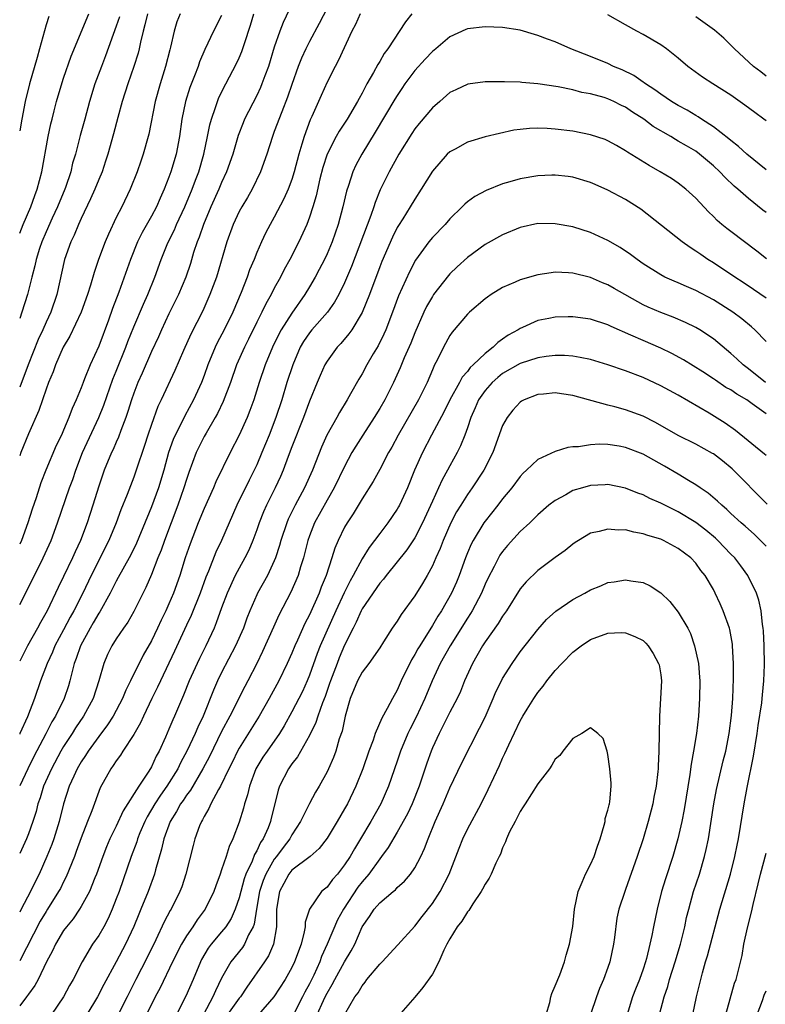
# Model space of a CAD drawing. Units: inches. Extents: x 2520000 to 2523000, y 1554000 to 1557000.
# Drawn here: x 2520000 to 2520085, y 1554640 to 1554752 of the extents above; entities that cross this region are included whole.
import ezdxf

# ---------------------------------------------------------------- set-up
doc = ezdxf.new("R2010")
doc.units = ezdxf.units.IN
doc.header["$MEASUREMENT"] = 0
doc.layers.add('LD25201554_2ft', color=84, linetype='Continuous')

msp = doc.modelspace()

# ---------------------------------------------------------------- linework, layer by layer
at = {"layer": 'LD25201554_2ft'}
for points, elevation in [([(2520031, 1554754.08), (2520029.99, 1554752.01), (2520029.62, 1554751), (2520029, 1554749.18), (2520028.33, 1554747), (2520027.92, 1554745.92), (2520027.59, 1554745), (2520027.42, 1554744.58), (2520027, 1554743.69), (2520025.62, 1554741), (2520025.44, 1554740.56), (2520024.88, 1554739.12), (2520024.26, 1554737), (2520023.57, 1554735), (2520023, 1554733.79), (2520022.67, 1554733), (2520021.77, 1554731), (2520020.92, 1554729), (2520020.44, 1554727.56), (2520020.2, 1554727), (2520019.81, 1554725.81), (2520019.45, 1554724.55), (2520018.92, 1554723), (2520018.08, 1554721), (2520017, 1554718.8), (2520016.15, 1554717), (2520015.8, 1554716.2), (2520015, 1554714.51), (2520013.94, 1554712.06), (2520013.47, 1554711), (2520013, 1554709.78), (2520012.73, 1554709), (2520012.33, 1554707.67), (2520012.09, 1554707), (2520011.52, 1554705.52), (2520011.25, 1554704.75), (2520011, 1554704.21), (2520010.64, 1554703.36), (2520010.46, 1554703), (2520009.62, 1554701), (2520009, 1554699.18), (2520008.34, 1554697), (2520007.68, 1554695), (2520006.92, 1554693), (2520006.3, 1554691.7), (2520006, 1554691), (2520005, 1554688.91), (2520004.37, 1554687.63), (2520003.13, 1554685), (2520002.36, 1554683.64), (2520002.03, 1554683), (2520000.9, 1554681), (2520000, 1554679.23)], 6746), ([(2520035, 1554753.65), (2520034.1, 1554751.9), (2520033, 1554749.84), (2520032.57, 1554749), (2520032.08, 1554747.92), (2520031.72, 1554747), (2520031, 1554744.95), (2520030.51, 1554743.49), (2520029.84, 1554741.84), (2520029, 1554739.57), (2520028.78, 1554739), (2520028.14, 1554737), (2520027.44, 1554735), (2520026.46, 1554733), (2520025.93, 1554732.07), (2520025.29, 1554731), (2520025, 1554730.46), (2520024.32, 1554729), (2520023.59, 1554727), (2520022.4, 1554723), (2520021.67, 1554721), (2520020.84, 1554719.16), (2520019.49, 1554716.51), (2520018.64, 1554714.64), (2520017.65, 1554712.35), (2520016.12, 1554709), (2520015.75, 1554708.25), (2520015, 1554706.2), (2520014.58, 1554705), (2520014.2, 1554703.8), (2520013.28, 1554701), (2520013, 1554700.2), (2520012.24, 1554698.24), (2520011.52, 1554696.48), (2520010.98, 1554695), (2520010.14, 1554693), (2520008.13, 1554689), (2520007.18, 1554687), (2520006.16, 1554685), (2520005.74, 1554684.26), (2520005, 1554682.82), (2520004.02, 1554681), (2520003.73, 1554680.27), (2520003.11, 1554679), (2520002.37, 1554677), (2520001.69, 1554675), (2520000.9, 1554672.9), (2520000.03, 1554671), (2520000, 1554670.95)], 6748), ([(2520044.65, 1554753), (2520043.94, 1554752.06), (2520041.91, 1554749), (2520041.52, 1554748.48), (2520041, 1554747.57), (2520040.78, 1554747.22), (2520040.29, 1554746.29), (2520039.55, 1554745), (2520039, 1554743.96), (2520038.65, 1554743.35), (2520038.48, 1554743), (2520037.31, 1554741), (2520036.38, 1554739.62), (2520036.04, 1554739), (2520035, 1554737.01), (2520034.52, 1554735.48), (2520034.19, 1554734.19), (2520033.75, 1554732.25), (2520033.37, 1554731), (2520033, 1554729.84), (2520032.69, 1554729), (2520031.79, 1554727), (2520030.75, 1554725), (2520030.12, 1554723.88), (2520029.69, 1554723), (2520029, 1554721.73), (2520028.64, 1554721), (2520028.04, 1554719.96), (2520027.59, 1554719), (2520027, 1554717.85), (2520026.06, 1554715.94), (2520025.59, 1554715), (2520024.7, 1554713), (2520023.99, 1554711), (2520023.18, 1554708.82), (2520022.54, 1554707.46), (2520022.28, 1554707), (2520021.22, 1554705.22), (2520021, 1554704.83), (2520020.39, 1554703.61), (2520020.11, 1554703), (2520019.27, 1554700.73), (2520019, 1554699.95), (2520018.71, 1554699), (2520018, 1554697), (2520016.5, 1554693), (2520016.12, 1554691.88), (2520015.75, 1554691), (2520015, 1554689.11), (2520014.36, 1554687.64), (2520013, 1554684.91), (2520012.31, 1554683.69), (2520011.82, 1554683), (2520011, 1554681.78), (2520010.51, 1554681), (2520010.01, 1554680), (2520009.58, 1554679), (2520009, 1554677), (2520008.35, 1554675), (2520007.28, 1554673), (2520006.35, 1554671.65), (2520005.96, 1554671), (2520005, 1554669.51), (2520004.7, 1554669), (2520003.61, 1554667), (2520002.71, 1554665), (2520002.32, 1554663.68), (2520002.07, 1554663), (2520001.86, 1554662.14), (2520001.5, 1554661), (2520001, 1554659.58), (2520000.77, 1554659), (2520000, 1554657.35)], 6752), ([(2520038.78, 1554753), (2520038.24, 1554751.76), (2520037.84, 1554751), (2520036.3, 1554747.7), (2520035.92, 1554747), (2520035, 1554745.19), (2520034.32, 1554743.68), (2520034.04, 1554743), (2520033.28, 1554741.28), (2520033.09, 1554740.91), (2520032.38, 1554739), (2520032.15, 1554738.15), (2520031.78, 1554737), (2520031.26, 1554735), (2520031, 1554734.13), (2520030.57, 1554733), (2520030.09, 1554731.91), (2520029, 1554729.83), (2520028.53, 1554729), (2520028, 1554728), (2520027.53, 1554727), (2520027, 1554725.79), (2520026.69, 1554725), (2520026.19, 1554723.81), (2520025.92, 1554723), (2520025.24, 1554721.24), (2520024.29, 1554719), (2520023.29, 1554717), (2520022.5, 1554715.5), (2520022.27, 1554715), (2520021.44, 1554713), (2520021, 1554711.77), (2520020.7, 1554711), (2520019.81, 1554709), (2520018.81, 1554707.19), (2520018.46, 1554706.46), (2520017.7, 1554705), (2520017.49, 1554704.51), (2520016.96, 1554703), (2520016.4, 1554701), (2520015.79, 1554699), (2520015, 1554696.81), (2520013.31, 1554692.69), (2520012.64, 1554691.36), (2520011.74, 1554689.74), (2520011.23, 1554688.77), (2520011, 1554688.37), (2520010.55, 1554687.45), (2520010.32, 1554687), (2520009.13, 1554684.87), (2520009, 1554684.7), (2520008.38, 1554683.62), (2520008.01, 1554683), (2520006.91, 1554681), (2520006.44, 1554679.56), (2520006.22, 1554679), (2520005.92, 1554677.92), (2520005.72, 1554677), (2520005.55, 1554676.45), (2520005.05, 1554675), (2520004.06, 1554673), (2520003.66, 1554672.34), (2520002.96, 1554670.96), (2520001.61, 1554668.39), (2520000.92, 1554667), (2520000, 1554665.04)], 6750), ([(2520000, 1554685.72), (2520001, 1554687.63), (2520002.68, 1554691), (2520003.57, 1554693), (2520004.32, 1554695), (2520005.69, 1554699), (2520006.04, 1554699.96), (2520006.38, 1554701), (2520007.17, 1554703), (2520009.01, 1554707), (2520009.58, 1554708.42), (2520010.62, 1554711.38), (2520011, 1554712.28), (2520012.08, 1554715), (2520012.32, 1554715.68), (2520013, 1554717.34), (2520014.09, 1554719.91), (2520014.59, 1554721), (2520015.39, 1554723), (2520016.11, 1554725), (2520016.89, 1554726.89), (2520017.62, 1554728.38), (2520017.87, 1554729), (2520018.81, 1554731), (2520019.64, 1554733), (2520020.04, 1554734.04), (2520020.39, 1554735), (2520020.99, 1554737), (2520021.4, 1554739), (2520021.65, 1554740.35), (2520021.84, 1554741), (2520022.31, 1554742.31), (2520022.52, 1554743), (2520022.66, 1554743.34), (2520023, 1554744.06), (2520023.48, 1554745), (2520024.69, 1554747.31), (2520025, 1554747.96), (2520025.31, 1554748.69), (2520025.6, 1554749.6), (2520026.3, 1554751.7), (2520026.67, 1554753)], 6744), ([(2520018.27, 1554753), (2520017.91, 1554752.09), (2520017.59, 1554751), (2520017.18, 1554749.18), (2520017.1, 1554748.9), (2520016.62, 1554747), (2520015.99, 1554745), (2520015.44, 1554743), (2520014.72, 1554739.28), (2520014.65, 1554739), (2520014.07, 1554737), (2520013.79, 1554736.21), (2520013.39, 1554735), (2520012.6, 1554733), (2520011.62, 1554731), (2520011, 1554729.78), (2520010.1, 1554727.9), (2520009.73, 1554727), (2520008.99, 1554725), (2520008.48, 1554723.52), (2520008.08, 1554722.08), (2520007.74, 1554721), (2520007.01, 1554719), (2520005.72, 1554716.28), (2520004.96, 1554715), (2520004.09, 1554713), (2520003.8, 1554712.2), (2520003.28, 1554711), (2520003, 1554710.24), (2520002.19, 1554707.81), (2520001, 1554705.13), (2520000.13, 1554703), (2520000, 1554702.63)], 6740), ([(2520014.56, 1554753), (2520014.27, 1554751.73), (2520014.06, 1554751), (2520013.75, 1554749.75), (2520013.6, 1554749), (2520013.48, 1554748.52), (2520013.01, 1554747), (2520012.31, 1554745), (2520011.67, 1554743), (2520011.16, 1554741.16), (2520010.68, 1554739.32), (2520010.04, 1554737), (2520009.79, 1554736.21), (2520009.38, 1554735), (2520009, 1554734.12), (2520008.55, 1554733), (2520008.08, 1554731.92), (2520007, 1554729.67), (2520006.7, 1554729), (2520006.21, 1554727.79), (2520005.82, 1554727), (2520005.12, 1554725), (2520004.24, 1554721), (2520003.54, 1554719), (2520003, 1554717.85), (2520002.63, 1554717), (2520002.12, 1554715.88), (2520000.98, 1554713), (2520000, 1554710.46)], 6738), ([(2520000, 1554727.99), (2520000.41, 1554729), (2520001.26, 1554731), (2520001.71, 1554732.29), (2520002, 1554733), (2520002.53, 1554735), (2520003.25, 1554739), (2520003.55, 1554740.45), (2520003.68, 1554741), (2520003.93, 1554741.93), (2520004.19, 1554743), (2520004.37, 1554743.63), (2520005, 1554745.64), (2520005.85, 1554748.15), (2520007.87, 1554753)], 6734), ([(2520023, 1554752.8), (2520022.07, 1554751), (2520021.08, 1554748.92), (2520020.48, 1554747.52), (2520020.32, 1554747), (2520019.91, 1554745.91), (2520019.39, 1554744.61), (2520018.89, 1554743), (2520018.48, 1554741), (2520018.21, 1554739), (2520017.82, 1554737), (2520017.22, 1554735), (2520017, 1554734.37), (2520016.47, 1554733), (2520016, 1554732), (2520015.57, 1554731), (2520015, 1554729.93), (2520013.94, 1554728.06), (2520013.43, 1554727), (2520012.61, 1554725), (2520011.29, 1554721.29), (2520010.58, 1554719.42), (2520010.1, 1554718.1), (2520009, 1554715.14), (2520008.03, 1554713), (2520007.39, 1554711.39), (2520007.22, 1554711), (2520007, 1554710.4), (2520006.43, 1554709), (2520005.97, 1554708.03), (2520005.61, 1554707), (2520005, 1554705.57), (2520004.75, 1554705), (2520004.17, 1554703.83), (2520002.98, 1554701), (2520002.42, 1554699.58), (2520001.87, 1554697.87), (2520001.42, 1554696.58), (2520000.91, 1554695), (2520000.19, 1554693), (2520000, 1554692.59)], 6742), ([(2520003.31, 1554752.69), (2520003, 1554751.75), (2520002.27, 1554749), (2520001.99, 1554748.01), (2520001.1, 1554745), (2520000.62, 1554743), (2520000.23, 1554741), (2520000, 1554739.66)], 6732), ([(2520011.36, 1554752.64), (2520011, 1554751.58), (2520009.78, 1554748.22), (2520009.3, 1554747), (2520008.56, 1554745), (2520007.96, 1554743), (2520007.4, 1554741), (2520006.89, 1554739.11), (2520006.35, 1554737), (2520006.03, 1554735.97), (2520005.81, 1554735), (2520005.22, 1554733.22), (2520005.14, 1554733), (2520004.32, 1554731), (2520003.7, 1554729.7), (2520003, 1554728.17), (2520002.51, 1554727), (2520002.26, 1554726.26), (2520001.87, 1554725), (2520001.72, 1554724.28), (2520001.38, 1554723), (2520000.9, 1554721), (2520000.25, 1554719), (2520000, 1554718.3)], 6736), ([(2520085, 1554740.78), (2520084.73, 1554741), (2520083.73, 1554741.73), (2520082.6, 1554742.6), (2520081, 1554743.72), (2520078.93, 1554745), (2520077.76, 1554745.76), (2520076.1, 1554747), (2520075, 1554747.94), (2520073.66, 1554749), (2520073, 1554749.47), (2520071, 1554750.65), (2520070.3, 1554751), (2520069, 1554751.72), (2520067, 1554752.89)], 6752), ([(2520085, 1554745.89), (2520084.39, 1554746.39), (2520083.56, 1554747), (2520081.41, 1554749), (2520081, 1554749.43), (2520080.2, 1554750.2), (2520079.12, 1554751.12), (2520077, 1554752.63)], 6750), ([(2520085, 1554735.21), (2520082.82, 1554737), (2520081.88, 1554737.88), (2520081, 1554738.54), (2520080.76, 1554738.76), (2520079, 1554740.13), (2520077.64, 1554741), (2520077.26, 1554741.26), (2520077, 1554741.39), (2520076, 1554742), (2520075, 1554742.54), (2520074.25, 1554743), (2520073, 1554743.83), (2520072.34, 1554744.34), (2520071.28, 1554745), (2520071.13, 1554745.13), (2520071, 1554745.2), (2520069.95, 1554745.95), (2520068.6, 1554746.6), (2520067.64, 1554747), (2520067, 1554747.31), (2520065, 1554748.13), (2520062.77, 1554749), (2520061, 1554749.78), (2520060.1, 1554750.1), (2520059, 1554750.53), (2520058.62, 1554750.62), (2520057, 1554751.11), (2520055, 1554751.44), (2520053, 1554751.51), (2520051, 1554751.26), (2520050.81, 1554751.19), (2520049, 1554750.38), (2520047.41, 1554749), (2520047, 1554748.68), (2520046.18, 1554747.82), (2520045, 1554746.52), (2520043.88, 1554745), (2520043.52, 1554744.48), (2520043, 1554743.7), (2520042.73, 1554743.27), (2520040.5, 1554739.5), (2520038.95, 1554737), (2520038.27, 1554735.73), (2520037.94, 1554735), (2520037.44, 1554733.44), (2520037.22, 1554732.78), (2520036.8, 1554731), (2520036.26, 1554729), (2520035.57, 1554727), (2520035, 1554725.64), (2520034.7, 1554725), (2520034.12, 1554723.88), (2520033.65, 1554723), (2520033, 1554721.88), (2520032.48, 1554721), (2520031, 1554718.9), (2520029.77, 1554717), (2520029.5, 1554716.5), (2520028.78, 1554715), (2520027.95, 1554713), (2520027.26, 1554711), (2520026.65, 1554709), (2520026.21, 1554707.79), (2520025.9, 1554707), (2520025, 1554705), (2520023.97, 1554703), (2520022.34, 1554699.66), (2520022.07, 1554699), (2520021, 1554696.63), (2520020.33, 1554695), (2520019.4, 1554692.6), (2520018.86, 1554691), (2520018.22, 1554689), (2520017.5, 1554687), (2520017, 1554685.79), (2520016.64, 1554685), (2520016.1, 1554683.9), (2520015.69, 1554683), (2520015, 1554681.57), (2520014.07, 1554679.93), (2520012.62, 1554677), (2520012.07, 1554675.93), (2520011.7, 1554675), (2520010.64, 1554673), (2520010.01, 1554671.99), (2520009, 1554670.68), (2520007.78, 1554669), (2520007.49, 1554668.51), (2520007, 1554667.78), (2520006.55, 1554667), (2520006.16, 1554666.16), (2520005.65, 1554665), (2520005, 1554663), (2520004.5, 1554661), (2520003.88, 1554659), (2520003.65, 1554658.35), (2520003.09, 1554657), (2520002.2, 1554655), (2520001.8, 1554654.2), (2520001.23, 1554653), (2520000.17, 1554651), (2520000, 1554650.67)], 6754), ([(2520085, 1554730.34), (2520084.62, 1554730.62), (2520083, 1554731.95), (2520081.8, 1554733), (2520081.36, 1554733.36), (2520080.33, 1554734.33), (2520079.73, 1554735), (2520079, 1554735.68), (2520077.44, 1554737), (2520077, 1554737.33), (2520075.94, 1554737.94), (2520075, 1554738.5), (2520074.67, 1554738.67), (2520074.15, 1554739), (2520072.16, 1554740.16), (2520071.07, 1554741), (2520069.8, 1554741.8), (2520069, 1554742.35), (2520068.55, 1554742.55), (2520067.66, 1554743), (2520067, 1554743.3), (2520066.56, 1554743.44), (2520065, 1554743.86), (2520064.03, 1554744.03), (2520063, 1554744.31), (2520061.34, 1554744.66), (2520059, 1554745.02), (2520057.17, 1554745.17), (2520057, 1554745.2), (2520055.23, 1554745.23), (2520055, 1554745.25), (2520053, 1554745.25), (2520051.02, 1554744.98), (2520049.66, 1554744.34), (2520049, 1554744.01), (2520047.85, 1554743), (2520047, 1554742.28), (2520045.5, 1554740.5), (2520045, 1554739.87), (2520044.65, 1554739.35), (2520043.19, 1554737), (2520042.07, 1554735), (2520041.06, 1554732.94), (2520040.49, 1554731.51), (2520040.34, 1554731), (2520040, 1554730), (2520037.79, 1554724.21), (2520037, 1554722.33), (2520036.34, 1554721), (2520035.86, 1554720.14), (2520035.04, 1554719), (2520033.29, 1554717), (2520033, 1554716.63), (2520032.34, 1554715.66), (2520031.96, 1554715), (2520031.09, 1554713), (2520030.42, 1554711), (2520029.84, 1554709), (2520029.19, 1554707), (2520028.4, 1554705), (2520027.58, 1554703), (2520027, 1554701.63), (2520026.71, 1554701), (2520026.13, 1554699.87), (2520024.73, 1554697), (2520022.97, 1554693), (2520022.35, 1554691.65), (2520021.5, 1554689.5), (2520021.2, 1554688.8), (2520020.54, 1554687), (2520019.54, 1554684.46), (2520019, 1554683.35), (2520017.63, 1554680.37), (2520016.03, 1554677), (2520015.71, 1554676.29), (2520015.06, 1554675), (2520014.11, 1554673), (2520013.77, 1554672.23), (2520013, 1554670.88), (2520011.76, 1554669), (2520011.47, 1554668.53), (2520011, 1554667.91), (2520010.65, 1554667.35), (2520010.37, 1554667), (2520009.18, 1554664.82), (2520008.21, 1554662.21), (2520007.72, 1554661), (2520007, 1554659.14), (2520006.45, 1554657.56), (2520006.23, 1554657), (2520005.3, 1554654.7), (2520005, 1554654.13), (2520004.63, 1554653.37), (2520004.43, 1554653), (2520003.18, 1554651), (2520003, 1554650.73), (2520002.35, 1554649.65), (2520000, 1554645.11)], 6756), ([(2520085.07, 1554725.07), (2520083.97, 1554725.97), (2520081, 1554728.18), (2520080.54, 1554728.54), (2520079.98, 1554729), (2520079.45, 1554729.45), (2520079, 1554729.91), (2520078.44, 1554730.44), (2520077, 1554731.98), (2520075.87, 1554733), (2520075, 1554733.68), (2520074.22, 1554734.22), (2520072.93, 1554735), (2520071.7, 1554735.7), (2520069.22, 1554737.22), (2520069, 1554737.38), (2520067.97, 1554737.97), (2520067, 1554738.51), (2520066.66, 1554738.66), (2520065, 1554739.21), (2520063, 1554739.61), (2520061, 1554739.86), (2520060.07, 1554739.93), (2520059, 1554739.96), (2520058.07, 1554739.93), (2520057, 1554739.82), (2520056.28, 1554739.72), (2520054.63, 1554739.37), (2520053, 1554738.97), (2520051, 1554738.36), (2520049.58, 1554737.58), (2520049, 1554737.28), (2520048.7, 1554737), (2520047, 1554735.07), (2520045.74, 1554733), (2520045, 1554731.89), (2520044.48, 1554731), (2520043.63, 1554729.63), (2520043.13, 1554728.87), (2520043, 1554728.64), (2520042.45, 1554727.55), (2520041.24, 1554724.76), (2520041, 1554724.16), (2520039.82, 1554721), (2520039, 1554718.95), (2520037.81, 1554717), (2520037.48, 1554716.52), (2520036.56, 1554715.44), (2520036.15, 1554715), (2520035, 1554713.41), (2520034.76, 1554713), (2520034.21, 1554711.79), (2520033.87, 1554711), (2520033, 1554708.88), (2520032.33, 1554707), (2520031, 1554703.67), (2520030.58, 1554702.58), (2520030, 1554701), (2520029.7, 1554700.3), (2520029.1, 1554699), (2520028.1, 1554697), (2520027.76, 1554696.24), (2520027.26, 1554695), (2520027, 1554694.22), (2520026.55, 1554693), (2520026.09, 1554691.91), (2520025.64, 1554691), (2520025, 1554689.86), (2520024.54, 1554689), (2520023.62, 1554687), (2520023, 1554685.32), (2520022.39, 1554683.61), (2520022.13, 1554683), (2520021.19, 1554681), (2520020.46, 1554679.54), (2520020.21, 1554679), (2520019.31, 1554677), (2520018.64, 1554675.36), (2520017.63, 1554673), (2520017.43, 1554672.57), (2520017, 1554671.52), (2520016.6, 1554670.6), (2520015.87, 1554669), (2520015.56, 1554668.44), (2520015, 1554667.2), (2520014.71, 1554666.71), (2520013.58, 1554665), (2520011.8, 1554662.2), (2520011, 1554660.45), (2520010.28, 1554659), (2520009.89, 1554658.11), (2520009.45, 1554657), (2520008.74, 1554655), (2520008.55, 1554654.55), (2520007.94, 1554653), (2520007, 1554651.29), (2520006.82, 1554651), (2520006.09, 1554649.91), (2520005.32, 1554649), (2520005, 1554648.56), (2520004.06, 1554647), (2520003.73, 1554646.27), (2520003.04, 1554645), (2520002.09, 1554643), (2520001.71, 1554642.29), (2520001, 1554641.33), (2520000.78, 1554641), (2520000, 1554639.97)], 6758), ([(2520085, 1554720.58), (2520083.59, 1554721.59), (2520082.4, 1554722.4), (2520081.45, 1554723), (2520079, 1554724.63), (2520078.38, 1554725), (2520077.56, 1554725.56), (2520077, 1554725.96), (2520076.36, 1554726.36), (2520075.45, 1554727), (2520070.73, 1554730.73), (2520069, 1554731.82), (2520067, 1554732.91), (2520065.54, 1554733.54), (2520065, 1554733.79), (2520063, 1554734.38), (2520062.45, 1554734.45), (2520061, 1554734.59), (2520060.59, 1554734.59), (2520059, 1554734.52), (2520057, 1554734.2), (2520055.84, 1554733.84), (2520055, 1554733.62), (2520053.12, 1554732.88), (2520051.83, 1554732.17), (2520051, 1554731.58), (2520050.69, 1554731.31), (2520050.41, 1554731), (2520049, 1554729.64), (2520048.45, 1554729), (2520047, 1554727.49), (2520046.59, 1554727), (2520045.08, 1554724.92), (2520044.39, 1554723.61), (2520043.13, 1554720.87), (2520042.45, 1554719), (2520041.7, 1554717), (2520041.49, 1554716.51), (2520040.82, 1554715.18), (2520040.25, 1554714.25), (2520039.53, 1554713), (2520039, 1554711.98), (2520038.64, 1554711.36), (2520037.69, 1554709.69), (2520037.29, 1554709), (2520036.41, 1554707.59), (2520036.11, 1554707), (2520034.99, 1554705), (2520034.37, 1554703.63), (2520033.35, 1554701), (2520032.44, 1554699), (2520031.37, 1554697), (2520030.59, 1554695.41), (2520030.41, 1554695), (2520029.73, 1554693), (2520029.58, 1554692.42), (2520029.13, 1554691), (2520029, 1554690.68), (2520028.22, 1554689), (2520027.1, 1554687), (2520027, 1554686.79), (2520026.22, 1554685), (2520025.86, 1554684.14), (2520025.47, 1554683), (2520024.59, 1554681), (2520023, 1554677.94), (2520022.54, 1554677), (2520022.07, 1554675.93), (2520020.89, 1554673), (2520020.27, 1554671.73), (2520019.98, 1554671), (2520019.08, 1554669.08), (2520018.32, 1554667.68), (2520018, 1554667), (2520016.75, 1554665), (2520016.02, 1554663.98), (2520015.38, 1554663), (2520014.5, 1554661.5), (2520014.25, 1554661), (2520013.7, 1554659.7), (2520013.43, 1554659), (2520013.33, 1554658.67), (2520012.71, 1554657), (2520011.31, 1554653), (2520011, 1554652.16), (2520010.54, 1554651), (2520010.07, 1554649.93), (2520009.57, 1554649), (2520009, 1554648), (2520008.31, 1554647), (2520007.11, 1554645), (2520006.09, 1554643), (2520005.69, 1554642.31), (2520005, 1554641), (2520003.64, 1554639)], 6760), ([(2520085, 1554715.65), (2520083.71, 1554717), (2520083.33, 1554717.33), (2520082.23, 1554718.23), (2520081.2, 1554719), (2520079, 1554720.4), (2520077, 1554721.48), (2520075.93, 1554721.93), (2520075, 1554722.36), (2520074.54, 1554722.54), (2520073.49, 1554723), (2520073, 1554723.25), (2520071, 1554724.52), (2520070.34, 1554725), (2520069.58, 1554725.58), (2520068.38, 1554726.38), (2520067, 1554727.17), (2520065, 1554728.08), (2520063, 1554728.71), (2520061, 1554729.07), (2520059, 1554729.09), (2520057, 1554728.63), (2520055, 1554727.81), (2520053, 1554726.72), (2520051, 1554725.23), (2520049.83, 1554724.17), (2520049, 1554723.37), (2520048.82, 1554723.18), (2520047.14, 1554721), (2520047, 1554720.8), (2520046.34, 1554719.66), (2520046.04, 1554719), (2520045, 1554716.66), (2520044.53, 1554715.47), (2520043.8, 1554713.8), (2520043.34, 1554712.66), (2520042.59, 1554711), (2520041.57, 1554709), (2520041, 1554708.03), (2520040.37, 1554707), (2520039.07, 1554705), (2520038.27, 1554703.73), (2520037.84, 1554703), (2520037, 1554701.44), (2520035.82, 1554699), (2520035, 1554697.6), (2520033.59, 1554695), (2520033, 1554693.51), (2520032.81, 1554693), (2520032.31, 1554691), (2520031.99, 1554689.99), (2520031.71, 1554689), (2520030.89, 1554687.11), (2520029.52, 1554684.48), (2520028.89, 1554683.11), (2520027.66, 1554680.34), (2520027, 1554679), (2520025.97, 1554677), (2520025.63, 1554676.37), (2520023.93, 1554673), (2520023, 1554671.23), (2520021.6, 1554668.4), (2520020.86, 1554667), (2520019.44, 1554664.56), (2520019, 1554663.98), (2520018.62, 1554663.38), (2520018.33, 1554663), (2520017.87, 1554662.13), (2520017.13, 1554661), (2520016.41, 1554659), (2520016.16, 1554657.84), (2520015.46, 1554655.46), (2520015.35, 1554655), (2520014.62, 1554653), (2520013.8, 1554651), (2520013.56, 1554650.44), (2520012.99, 1554649.01), (2520012.06, 1554647), (2520011, 1554644.98), (2520009.6, 1554642.4), (2520008.88, 1554641), (2520007.66, 1554639)], 6762), ([(2520084.93, 1554711), (2520083, 1554712.53), (2520082.38, 1554713), (2520081.68, 1554713.68), (2520081, 1554714.29), (2520079, 1554715.96), (2520077.45, 1554717), (2520077, 1554717.27), (2520075.84, 1554717.84), (2520074.44, 1554718.44), (2520073, 1554718.96), (2520071.57, 1554719.57), (2520071, 1554719.84), (2520067.69, 1554721.69), (2520067, 1554722.11), (2520066.36, 1554722.36), (2520065, 1554722.95), (2520063, 1554723.45), (2520062.52, 1554723.48), (2520061, 1554723.55), (2520060.51, 1554723.49), (2520059, 1554723.26), (2520057, 1554722.68), (2520056.41, 1554722.41), (2520055, 1554721.81), (2520053.69, 1554721), (2520053.27, 1554720.73), (2520053, 1554720.51), (2520051.21, 1554719), (2520051, 1554718.79), (2520049.27, 1554716.73), (2520049, 1554716.35), (2520048.26, 1554715), (2520047.55, 1554713.55), (2520047.26, 1554713), (2520047, 1554712.43), (2520046.41, 1554711), (2520045.43, 1554709), (2520043.11, 1554705), (2520042.38, 1554703.62), (2520042.02, 1554703), (2520041, 1554701.07), (2520040.27, 1554699.73), (2520039, 1554697.73), (2520037.97, 1554696.03), (2520037.28, 1554695), (2520037, 1554694.52), (2520036.26, 1554693), (2520035.88, 1554692.12), (2520035.54, 1554691), (2520034.89, 1554689), (2520034.33, 1554687.67), (2520034.09, 1554687), (2520033, 1554684.53), (2520032.48, 1554683.52), (2520031.65, 1554681.65), (2520031.35, 1554681), (2520031, 1554680.15), (2520030.48, 1554679), (2520029.51, 1554677), (2520028.41, 1554675), (2520027.26, 1554673), (2520025, 1554669.35), (2520024.81, 1554669), (2520024.22, 1554667.78), (2520023.82, 1554667), (2520022.86, 1554665), (2520022.64, 1554664.64), (2520021.77, 1554663), (2520021.54, 1554662.46), (2520021, 1554661.57), (2520020.82, 1554661.18), (2520020.69, 1554661), (2520020.49, 1554660.49), (2520019.94, 1554659), (2520019.74, 1554658.26), (2520018.91, 1554655), (2520018.45, 1554653.55), (2520018.25, 1554653), (2520017.26, 1554651), (2520017.15, 1554650.85), (2520016.45, 1554649.55), (2520015.49, 1554647.49), (2520014.5, 1554645.5), (2520013.23, 1554643), (2520012.24, 1554641), (2520011.2, 1554639)], 6764), ([(2520085, 1554707.42), (2520083.43, 1554708.57), (2520082.82, 1554709), (2520081.67, 1554709.67), (2520081, 1554710.14), (2520080.44, 1554710.44), (2520079.24, 1554711.24), (2520079, 1554711.42), (2520077.79, 1554712.21), (2520075.59, 1554713.59), (2520074.29, 1554714.29), (2520073, 1554714.9), (2520071, 1554715.76), (2520069.6, 1554716.4), (2520067.37, 1554717.37), (2520067, 1554717.55), (2520065, 1554718.19), (2520063, 1554718.48), (2520062.46, 1554718.46), (2520061, 1554718.44), (2520060.28, 1554718.28), (2520059, 1554718.04), (2520057.26, 1554717.26), (2520057, 1554717.16), (2520056.77, 1554717), (2520055.63, 1554716.37), (2520055, 1554715.92), (2520054.45, 1554715.55), (2520053.91, 1554715), (2520053, 1554714.31), (2520051.66, 1554713), (2520051.31, 1554712.69), (2520051, 1554712.26), (2520050.39, 1554711.61), (2520050.08, 1554711), (2520048.98, 1554709), (2520048.33, 1554707.67), (2520046.89, 1554705), (2520045.86, 1554703), (2520044.98, 1554701), (2520044.15, 1554699), (2520043.24, 1554697), (2520043.16, 1554696.84), (2520043, 1554696.56), (2520041.94, 1554695), (2520041, 1554693.79), (2520040.42, 1554693), (2520039.79, 1554692.21), (2520039, 1554690.91), (2520037.98, 1554689), (2520037.62, 1554688.38), (2520036.95, 1554687.05), (2520035.99, 1554685), (2520034.23, 1554681), (2520033.88, 1554680.12), (2520033, 1554677.67), (2520032.73, 1554677), (2520032.19, 1554675.81), (2520031, 1554673.49), (2520030.12, 1554671.88), (2520029.58, 1554671), (2520028.17, 1554669), (2520027.69, 1554668.31), (2520026.91, 1554667), (2520026.17, 1554665), (2520025.96, 1554664.04), (2520025.61, 1554663), (2520025.49, 1554662.51), (2520025, 1554660.91), (2520024.26, 1554659), (2520023.85, 1554658.15), (2520023.5, 1554657), (2520023, 1554655.48), (2520022.84, 1554655), (2520022.33, 1554653.67), (2520022.11, 1554653), (2520021.13, 1554651), (2520020.21, 1554649.79), (2520019.71, 1554649), (2520019, 1554647.96), (2520018.43, 1554647), (2520017.42, 1554645), (2520015.98, 1554642.02), (2520015.44, 1554641), (2520014.45, 1554639)], 6766), ([(2520085, 1554702.66), (2520084.83, 1554702.83), (2520081.52, 1554705.52), (2520080.36, 1554706.36), (2520078.51, 1554707.49), (2520075, 1554709.53), (2520073, 1554710.61), (2520071, 1554711.55), (2520069, 1554712.32), (2520067, 1554713.01), (2520065, 1554713.6), (2520063.85, 1554713.85), (2520063, 1554713.98), (2520062.06, 1554714.06), (2520061, 1554714.06), (2520059.96, 1554713.96), (2520059, 1554713.8), (2520057, 1554713.16), (2520055, 1554712), (2520054.44, 1554711.56), (2520053.82, 1554711), (2520053, 1554710.08), (2520052.26, 1554709), (2520051.89, 1554708.11), (2520051.38, 1554707), (2520051, 1554705.84), (2520050.71, 1554705), (2520050.22, 1554703.78), (2520049.82, 1554703), (2520049, 1554701.51), (2520048.73, 1554701), (2520048.11, 1554699.89), (2520047.71, 1554699), (2520047, 1554697.47), (2520045.89, 1554695), (2520045, 1554693.3), (2520044.08, 1554691.92), (2520041.72, 1554689), (2520041.42, 1554688.58), (2520041, 1554688.12), (2520039, 1554685.21), (2520038.89, 1554685), (2520038.32, 1554683.68), (2520037.96, 1554683), (2520037, 1554681.07), (2520036.38, 1554679.62), (2520036.14, 1554679), (2520035.39, 1554677), (2520035.3, 1554676.7), (2520034.79, 1554675.21), (2520034.49, 1554674.49), (2520033.95, 1554673), (2520033.72, 1554672.28), (2520033, 1554670.79), (2520031.65, 1554668.35), (2520031, 1554667.55), (2520030.78, 1554667.22), (2520030.61, 1554667), (2520029.59, 1554665), (2520029.43, 1554664.57), (2520029.05, 1554663), (2520028.63, 1554661.37), (2520028.55, 1554661), (2520028.28, 1554660.28), (2520027.72, 1554659), (2520027.42, 1554658.58), (2520027, 1554657.64), (2520026.76, 1554657.24), (2520026.49, 1554656.48), (2520025.77, 1554655), (2520025.56, 1554654.44), (2520025, 1554652.28), (2520024.55, 1554651), (2520024.07, 1554649.93), (2520023.46, 1554649), (2520023, 1554648.43), (2520021.79, 1554647), (2520021.46, 1554646.54), (2520020.72, 1554645.28), (2520020.58, 1554645), (2520019.76, 1554643), (2520018.92, 1554641.08), (2520017.86, 1554639)], 6768), ([(2520085.14, 1554697.14), (2520081.16, 1554701.16), (2520080.05, 1554702.05), (2520079, 1554702.85), (2520078.91, 1554702.91), (2520077, 1554703.96), (2520075, 1554704.96), (2520072.42, 1554706.42), (2520071, 1554707.16), (2520069, 1554707.89), (2520067.79, 1554708.21), (2520067, 1554708.39), (2520063, 1554709.52), (2520061.69, 1554709.69), (2520061, 1554709.8), (2520059.65, 1554709.65), (2520059, 1554709.61), (2520057.44, 1554709), (2520057.15, 1554708.85), (2520057, 1554708.74), (2520056.17, 1554707.83), (2520055.5, 1554707), (2520055, 1554706.08), (2520053.9, 1554703), (2520052.86, 1554701), (2520051.55, 1554699), (2520051, 1554698.23), (2520050.23, 1554697), (2520049.76, 1554696.24), (2520049.11, 1554695), (2520048.23, 1554693), (2520047.9, 1554692.1), (2520047.39, 1554691), (2520047, 1554690.09), (2520046.41, 1554689), (2520045.89, 1554688.11), (2520045, 1554686.7), (2520043.43, 1554684.57), (2520043, 1554683.82), (2520042.43, 1554683), (2520041.44, 1554681.44), (2520041, 1554680.78), (2520039.77, 1554679), (2520039, 1554678), (2520038.47, 1554677), (2520037.65, 1554675), (2520037.06, 1554673), (2520036.71, 1554671.29), (2520036.39, 1554670.39), (2520036, 1554669), (2520035.73, 1554668.27), (2520035.17, 1554667), (2520035, 1554666.64), (2520034.1, 1554665), (2520033.69, 1554664.31), (2520033, 1554663.04), (2520031.97, 1554661), (2520031, 1554659.46), (2520030.76, 1554659), (2520029.99, 1554658.01), (2520029.24, 1554657), (2520029, 1554656.71), (2520028.02, 1554655), (2520027.74, 1554654.26), (2520027.33, 1554653), (2520026.98, 1554651), (2520026.7, 1554649.3), (2520026.58, 1554649), (2520026.06, 1554648.06), (2520025.59, 1554647), (2520025.36, 1554646.64), (2520024.05, 1554645), (2520023, 1554643.14), (2520022.3, 1554641.7), (2520022.01, 1554641), (2520020.92, 1554639)], 6770), ([(2520085, 1554692.33), (2520084.36, 1554693), (2520083.67, 1554693.67), (2520082.62, 1554694.62), (2520082.17, 1554695), (2520081, 1554696.08), (2520080.53, 1554696.53), (2520079.95, 1554697), (2520079.47, 1554697.47), (2520078.4, 1554698.4), (2520077.49, 1554699), (2520077, 1554699.35), (2520076.17, 1554699.83), (2520075, 1554700.54), (2520073.45, 1554701.45), (2520071, 1554702.83), (2520069, 1554703.6), (2520068.27, 1554703.73), (2520067, 1554703.91), (2520066.03, 1554703.97), (2520065, 1554703.89), (2520063.65, 1554703.65), (2520063, 1554703.65), (2520062.41, 1554703.59), (2520061, 1554703.14), (2520059, 1554702.22), (2520057.73, 1554701), (2520057.34, 1554700.66), (2520057, 1554700.3), (2520056.04, 1554699), (2520055, 1554697.74), (2520054.45, 1554697), (2520053, 1554695.2), (2520052.86, 1554695), (2520051.65, 1554693), (2520051.42, 1554692.58), (2520051, 1554691.58), (2520050.77, 1554691), (2520050.04, 1554689), (2520049.74, 1554688.26), (2520049.17, 1554687), (2520048.02, 1554685), (2520047.62, 1554684.38), (2520047, 1554683.3), (2520045.56, 1554681), (2520045.35, 1554680.65), (2520045, 1554679.99), (2520044.61, 1554679.39), (2520043.45, 1554677), (2520043, 1554675.95), (2520042.44, 1554675), (2520041.86, 1554673.86), (2520041.23, 1554672.77), (2520040.48, 1554671), (2520040.24, 1554670.24), (2520039.76, 1554669), (2520039.07, 1554667), (2520038.27, 1554665), (2520037.32, 1554663), (2520037, 1554662.41), (2520036.17, 1554661), (2520035, 1554659.1), (2520034.11, 1554657.89), (2520033.09, 1554657), (2520031, 1554655.43), (2520030.64, 1554655), (2520030.07, 1554653.93), (2520029.57, 1554653), (2520029.26, 1554651), (2520029.25, 1554649), (2520028.91, 1554647), (2520028.32, 1554645.68), (2520027.88, 1554645), (2520025.87, 1554642.13), (2520025.13, 1554641), (2520025, 1554640.85), (2520023.68, 1554639)], 6772), ([(2520076.67, 1554639), (2520077.09, 1554641), (2520077.56, 1554643), (2520077.75, 1554643.75), (2520078.11, 1554645), (2520078.32, 1554645.68), (2520079.74, 1554651), (2520080.97, 1554655), (2520081.46, 1554657), (2520081.7, 1554658.3), (2520081.86, 1554659), (2520082.5, 1554663), (2520082.86, 1554664.86), (2520083.59, 1554668.41), (2520083.98, 1554671), (2520084.09, 1554671.91), (2520084.51, 1554674.51), (2520084.56, 1554675), (2520084.59, 1554675.41), (2520084.76, 1554677), (2520084.83, 1554678.83), (2520084.79, 1554681), (2520084.7, 1554682.7), (2520084.67, 1554683), (2520084.59, 1554683.41), (2520084.44, 1554685), (2520084.19, 1554686.19), (2520083.91, 1554687), (2520082.93, 1554689), (2520082.12, 1554690.12), (2520081.45, 1554691), (2520081, 1554691.44), (2520079.5, 1554693), (2520079.24, 1554693.24), (2520078.16, 1554694.16), (2520077, 1554695.05), (2520075, 1554696.26), (2520073.46, 1554697), (2520073, 1554697.25), (2520071.78, 1554697.78), (2520071, 1554698.2), (2520070.4, 1554698.4), (2520069, 1554698.96), (2520067, 1554699.36), (2520066.68, 1554699.32), (2520065, 1554699.25), (2520064.08, 1554699), (2520063, 1554698.67), (2520062.21, 1554698.21), (2520061, 1554697.56), (2520060.28, 1554697), (2520059, 1554695.9), (2520058.08, 1554695), (2520057, 1554694), (2520055.57, 1554692.43), (2520055, 1554691.74), (2520054.69, 1554691.31), (2520054.52, 1554691), (2520054.03, 1554690.03), (2520053.32, 1554688.68), (2520053, 1554688), (2520052.58, 1554687), (2520051.53, 1554685), (2520051.33, 1554684.67), (2520051, 1554684.16), (2520049.03, 1554681), (2520047.9, 1554679), (2520046.96, 1554677), (2520046.13, 1554675), (2520045.14, 1554672.86), (2520044.47, 1554671.53), (2520044.21, 1554671), (2520043.37, 1554669), (2520043, 1554667.87), (2520042.02, 1554665), (2520041.12, 1554663), (2520040, 1554661), (2520038.83, 1554659), (2520038.12, 1554657.88), (2520037.63, 1554657), (2520037, 1554656.04), (2520036.18, 1554655), (2520035.62, 1554654.38), (2520035, 1554653.49), (2520034.72, 1554653.28), (2520034.38, 1554653), (2520033, 1554651), (2520032.5, 1554649.5), (2520032.5, 1554649), (2520032.41, 1554648.41), (2520032.04, 1554647), (2520031.31, 1554645), (2520031, 1554644.34), (2520030.23, 1554643), (2520028.95, 1554641), (2520027.18, 1554639)], 6774), ([(2520072.85, 1554639), (2520073.39, 1554641), (2520073.8, 1554642.19), (2520074.01, 1554643), (2520074.64, 1554645), (2520075.24, 1554647), (2520075.75, 1554649), (2520075.96, 1554650.04), (2520076.19, 1554651), (2520076.72, 1554653), (2520077.41, 1554655), (2520078.01, 1554657), (2520078.2, 1554657.8), (2520078.44, 1554659), (2520079.07, 1554663), (2520079.37, 1554664.63), (2520080.12, 1554667.88), (2520080.41, 1554669), (2520080.8, 1554671), (2520081.05, 1554673.05), (2520081.2, 1554675), (2520081.29, 1554677.29), (2520081.3, 1554679), (2520081.19, 1554681), (2520081.17, 1554681.17), (2520080.87, 1554682.87), (2520080.84, 1554683), (2520080.13, 1554685), (2520079.79, 1554685.79), (2520079.21, 1554687), (2520079, 1554687.4), (2520078.06, 1554689), (2520077.59, 1554689.59), (2520077, 1554690.42), (2520076.45, 1554691), (2520075, 1554692.1), (2520073.32, 1554693), (2520073, 1554693.14), (2520071.55, 1554693.55), (2520071, 1554693.77), (2520069.93, 1554693.93), (2520069, 1554694.19), (2520068.16, 1554694.16), (2520067, 1554694.3), (2520066.01, 1554694.01), (2520065, 1554693.82), (2520063.63, 1554693), (2520063.25, 1554692.75), (2520063, 1554692.58), (2520062.14, 1554691.86), (2520061, 1554691.06), (2520059, 1554689.56), (2520057.7, 1554688.3), (2520057, 1554687.48), (2520055.43, 1554685), (2520055, 1554684.39), (2520054.48, 1554683.52), (2520053, 1554681.46), (2520052.7, 1554681), (2520051.58, 1554679), (2520050.67, 1554677), (2520050.2, 1554675.8), (2520049.81, 1554675), (2520049, 1554673.45), (2520047.77, 1554671), (2520047, 1554669.37), (2520046.85, 1554669), (2520046.36, 1554667.64), (2520045.5, 1554665), (2520044.69, 1554663), (2520044.15, 1554661.85), (2520043, 1554659.77), (2520041.98, 1554658.02), (2520041.21, 1554657), (2520041, 1554656.74), (2520039.75, 1554655), (2520039, 1554654.13), (2520038.51, 1554653.49), (2520036.87, 1554651), (2520036.2, 1554649.8), (2520035.03, 1554647), (2520034.39, 1554645.61), (2520034.17, 1554645), (2520033.49, 1554643.49), (2520033, 1554642.48), (2520032.47, 1554641.53), (2520032.22, 1554641), (2520031, 1554638.63)], 6776), ([(2520033.89, 1554639), (2520034.59, 1554640.59), (2520034.85, 1554641.15), (2520035, 1554641.44), (2520035.59, 1554642.41), (2520035.9, 1554643), (2520037, 1554645), (2520037.75, 1554646.25), (2520038.15, 1554647), (2520039, 1554648.98), (2520039.85, 1554650.15), (2520040.38, 1554651), (2520041, 1554651.72), (2520042.52, 1554653), (2520042.79, 1554653.21), (2520043, 1554653.45), (2520043.83, 1554654.17), (2520044.5, 1554655), (2520045, 1554655.72), (2520045.68, 1554657), (2520046.11, 1554657.89), (2520046.51, 1554659), (2520047.3, 1554661), (2520048.21, 1554663), (2520049, 1554664.82), (2520050.35, 1554667.65), (2520052.38, 1554671.62), (2520053, 1554672.88), (2520053.93, 1554675), (2520054.24, 1554675.76), (2520054.86, 1554677), (2520055, 1554677.27), (2520056.07, 1554679), (2520057, 1554680.31), (2520059, 1554682.86), (2520060.01, 1554683.99), (2520061.06, 1554684.94), (2520063, 1554686.28), (2520064.35, 1554687), (2520065, 1554687.37), (2520066.17, 1554687.83), (2520067, 1554688.2), (2520067.71, 1554688.29), (2520069, 1554688.52), (2520069.6, 1554688.4), (2520071, 1554688.2), (2520071.82, 1554687.82), (2520073, 1554687.05), (2520074.06, 1554686.06), (2520075, 1554684.84), (2520076.08, 1554683), (2520076.39, 1554682.39), (2520076.86, 1554681), (2520077.3, 1554679), (2520077.44, 1554677.44), (2520077.46, 1554677), (2520077.44, 1554675), (2520077.3, 1554673), (2520077.07, 1554671), (2520076.75, 1554669), (2520076.48, 1554667.52), (2520076.33, 1554666.33), (2520075.66, 1554662.34), (2520075.4, 1554661), (2520074.95, 1554659), (2520074.38, 1554657), (2520073.54, 1554654.46), (2520073.1, 1554653), (2520072.59, 1554651), (2520072.17, 1554649), (2520071.99, 1554647.99), (2520071.78, 1554647), (2520071.39, 1554645.39), (2520071.28, 1554645), (2520071, 1554644.18), (2520070.57, 1554643), (2520070.12, 1554641.88), (2520069.79, 1554641), (2520069.17, 1554639)], 6778), ([(2520037.02, 1554639.02), (2520038.16, 1554641), (2520038.53, 1554641.47), (2520039, 1554642.28), (2520039.33, 1554642.67), (2520039.55, 1554643), (2520041, 1554644.72), (2520041.28, 1554645), (2520043.08, 1554646.92), (2520045, 1554649.07), (2520045.83, 1554650.17), (2520047, 1554651.65), (2520047.9, 1554653), (2520048.91, 1554655), (2520050.04, 1554657.96), (2520050.46, 1554659), (2520051, 1554660.11), (2520052.56, 1554663), (2520053.36, 1554664.64), (2520054.64, 1554667.36), (2520055, 1554668.2), (2520055.27, 1554668.73), (2520055.7, 1554669.7), (2520057, 1554672.46), (2520057.31, 1554673), (2520057.79, 1554673.79), (2520058.55, 1554675), (2520059, 1554675.67), (2520059.6, 1554676.4), (2520060.02, 1554677), (2520061, 1554678.19), (2520061.75, 1554679), (2520063, 1554680.29), (2520063.95, 1554681), (2520065, 1554681.73), (2520067, 1554682.45), (2520068.5, 1554682.5), (2520069, 1554682.49), (2520070.05, 1554682.05), (2520071, 1554681.59), (2520071.3, 1554681.3), (2520071.56, 1554681), (2520072.13, 1554680.13), (2520072.77, 1554679), (2520072.82, 1554678.82), (2520073, 1554677.69), (2520073.08, 1554677), (2520072.86, 1554673), (2520072.79, 1554669), (2520072.71, 1554667.29), (2520072.71, 1554667), (2520072.69, 1554666.69), (2520072.49, 1554665), (2520072.23, 1554663.77), (2520072.09, 1554663), (2520071.57, 1554661), (2520071, 1554659), (2520070.34, 1554657), (2520069, 1554653.23), (2520068.9, 1554653), (2520068.24, 1554651), (2520068.02, 1554649.98), (2520067.76, 1554647.76), (2520067.64, 1554647), (2520067.21, 1554645), (2520067, 1554644.36), (2520066.5, 1554643), (2520066.05, 1554641.95), (2520065.68, 1554641), (2520064.99, 1554639)], 6780), ([(2520059.96, 1554639), (2520060.36, 1554640.36), (2520060.5, 1554641), (2520060.6, 1554641.4), (2520061, 1554642.27), (2520061.5, 1554643.5), (2520062.04, 1554645), (2520062.24, 1554645.76), (2520062.62, 1554647), (2520062.98, 1554649.02), (2520063.17, 1554651), (2520063.59, 1554653), (2520064.06, 1554654.06), (2520064.44, 1554655), (2520065, 1554656.1), (2520065.43, 1554657), (2520065.82, 1554658.18), (2520066.11, 1554659), (2520066.58, 1554660.58), (2520066.67, 1554661), (2520066.68, 1554661.32), (2520067, 1554662.29), (2520067.13, 1554662.87), (2520067.18, 1554663), (2520067.22, 1554663.22), (2520067.35, 1554665), (2520067.35, 1554665.35), (2520067.2, 1554667), (2520067, 1554668.63), (2520066.9, 1554669), (2520066.44, 1554670.44), (2520065.86, 1554671), (2520065, 1554671.66), (2520064.03, 1554671), (2520063, 1554670.43), (2520061.85, 1554669), (2520061.5, 1554668.5), (2520061, 1554668.07), (2520060.61, 1554667.39), (2520060.33, 1554667), (2520059, 1554665.26), (2520057.55, 1554663), (2520057.35, 1554662.65), (2520057, 1554662.14), (2520056.41, 1554661), (2520055.8, 1554659.8), (2520055.44, 1554659), (2520055.34, 1554658.66), (2520055, 1554657.97), (2520054.74, 1554657.26), (2520054.59, 1554657), (2520054.22, 1554656.22), (2520053.7, 1554655), (2520053.46, 1554654.54), (2520053, 1554653.85), (2520052.72, 1554653.28), (2520052.57, 1554653), (2520051.62, 1554651.62), (2520051.14, 1554650.86), (2520051, 1554650.71), (2520050.35, 1554649.65), (2520049.84, 1554649), (2520049, 1554647.61), (2520048.66, 1554647), (2520048.32, 1554646.32), (2520047.72, 1554645), (2520047, 1554643.6), (2520045.91, 1554642.09), (2520045, 1554640.98), (2520043.15, 1554638.85)], 6782), ([(2520080.41, 1554639), (2520081.42, 1554642.57), (2520081.58, 1554643), (2520082.27, 1554645.73), (2520082.48, 1554647), (2520082.88, 1554648.88), (2520083.34, 1554650.66), (2520083.52, 1554651.52), (2520084.12, 1554653.88), (2520084.37, 1554655), (2520085, 1554657.39)], 6772), ([(2520083.98, 1554639), (2520084.61, 1554640.61), (2520084.8, 1554641.2), (2520085, 1554641.69)], 6770)]:
    msp.add_lwpolyline(points, dxfattribs=dict(at, elevation=elevation))

doc.saveas('drawing.dxf')
